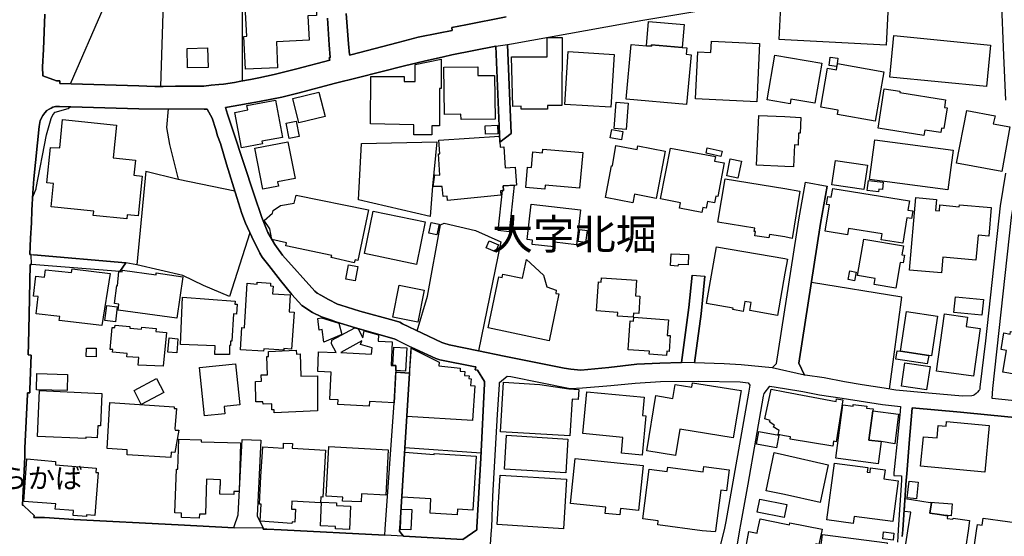
# Model space of a CAD drawing. Extents: x -10 to 410, y -24 to 273.
# Drawn here: x 180 to 282, y 74 to 128 of the extents above; entities that cross this region are included whole.
import ezdxf

# ---------------------------------------------------------------- set-up
doc = ezdxf.new("R2010")
doc.units = 0
doc.linetypes.add('AI9-LType1', pattern=[4.233333, 4.233333])
for name, color, linetype in [('01_CYUKI_PNT', 2, 'Continuous'), ('03_GYOUSEI_POLY', 4, 'Continuous'), ('05_DM_LINE', 7, 'Continuous'), ('06_HOUSE_POLY', 160, 'Continuous'), ('08_ROAD_LINE', 3, 'Continuous'), ('09_ROAD_POLY', 5, 'Continuous')]:
    doc.layers.add(name, color=color, linetype=linetype)
doc.styles.add('STD', font='txt')

msp = doc.modelspace()

# ---------------------------------------------------------------- linework, layer by layer
at = {"layer": '05_DM_LINE', "color": 253}
for p, q in [((185.002661, 121.659068), (188.512524, 129.741262)), ((192.842493, 112.569529), (196.196982, 111.729614)), ((219.821897, 83.749238), (227.76732, 83.21387))]:
    msp.add_line(p, q, dxfattribs=at)
for points in [[(194.417763, 121.377949), (194.952786, 138.909178), (202.882707, 139.229572), (202.88753, 121.956036)], [(181.052515, 109.893723), (181.40202, 110.733293), (181.422518, 110.78807), (182.487052, 116.338808), (182.972466, 118.0617), (183.147133, 118.44445), (183.392251, 118.706277), (184.757543, 119.081104), (184.972344, 119.284364)], [(195.182402, 119.053887), (194.982241, 117.108442), (195.302463, 115.339041), (196.196982, 111.729614), (202.107216, 110.514874)], [(215.30262, 115.44825), (223.167773, 115.608447), (222.727146, 110.983407), (222.457739, 107.82322), (215.012543, 109.561616), (215.30262, 115.44825)], [(192.842493, 112.569529), (191.897158, 102.788213), (190.741846, 103.01869), (181.122795, 103.858605)], [(221.112085, 95.921105), (222.177653, 99.53811), (223.5426, 106.983306), (223.922594, 107.159351), (227.17752, 106.374213), (229.821975, 105.205981), (227.517206, 93.823386)], [(203.682313, 106.147526), (201.571848, 99.483333), (198.837648, 100.647431), (196.702894, 101.694396), (191.897158, 102.788213)], [(270.317006, 89.854636), (271.632688, 99.428901), (262.196916, 100.964035)], [(220.477154, 94.229563), (220.322125, 91.807661), (219.821897, 83.749238), (219.297553, 75.327357)]]:
    msp.add_lwpolyline(points, dxfattribs=at)
at = {"layer": '06_HOUSE_POLY', "color": 255}
for points in [[(203.21378, 123.194548), (203.058407, 126.616216), (203.36881, 126.62414), (203.138333, 131.018532), (209.614079, 131.331174), (209.694005, 129.694409), (210.573882, 129.741262), (210.623836, 128.784215), (209.733279, 128.741324), (209.869016, 126.225715), (206.453893, 126.045881), (206.574127, 123.346821), (203.21378, 123.194548)], [(269.978353, 125.706022), (259.4088, 126.264644), (258.817966, 126.295995), (259.06808, 131.186652), (259.4088, 131.170977), (261.618829, 131.08106), (261.583689, 130.362413), (267.643267, 130.053733), (267.673584, 130.702272), (270.218476, 130.569463), (269.978353, 125.706022)], [(244.993831, 125.635742), (245.213628, 128.170988), (248.948801, 127.838881), (248.733138, 125.444367), (245.543669, 125.729621), (245.529199, 125.588889), (244.993831, 125.635742)], [(231.938298, 119.010824), (231.938298, 119.327083), (231.083914, 119.31537), (230.953689, 124.479568), (234.64821, 124.495243), (234.643387, 126.491332), (236.208838, 126.48737), (236.188167, 119.397363), (234.68335, 119.405287), (234.688173, 119.014613), (231.938298, 119.010824)], [(280.428361, 121.385872), (270.358002, 122.373926), (270.783816, 126.690458), (280.853141, 125.709984), (280.428361, 121.385872)], [(197.183313, 123.31926), (197.133531, 125.354622), (199.279137, 125.405265), (199.328918, 123.370247), (197.183313, 123.31926)], [(244.993831, 125.635742), (245.529199, 125.588889), (245.543669, 125.729621), (248.733138, 125.444367), (249.208561, 125.405265), (249.148272, 124.745185), (249.648155, 124.702121), (249.193058, 119.526554), (242.903003, 120.081215), (243.40392, 125.776474), (244.993831, 125.635742)], [(256.493905, 119.792171), (250.118755, 120.088794), (250.343376, 124.991337), (251.71349, 124.924847), (251.768267, 126.100658), (256.773302, 125.866219), (256.493905, 119.792171)], [(222.633439, 116.346731), (220.777911, 116.346731), (220.777911, 117.381982), (216.263458, 117.487402), (216.288951, 122.421124), (219.744038, 122.421124), (219.744038, 121.897469), (220.913992, 121.901259), (220.923638, 123.667215), (223.613913, 124.241168), (223.613913, 121.190535), (223.43339, 121.190535), (223.43339, 117.280352), (222.633439, 117.280352), (222.633439, 116.346731)], [(241.303445, 119.2413), (236.508561, 119.530344), (236.843424, 125.022515), (241.638308, 124.72951), (241.303445, 119.2413)], [(259.983097, 119.596834), (257.593579, 120.006801), (258.378716, 124.655268), (263.26834, 123.831201), (262.563129, 119.651267), (260.063368, 120.069501), (259.983097, 119.596834)], [(264.838615, 123.460164), (264.058301, 123.565584), (264.158898, 124.456141), (264.943001, 124.350722), (264.838615, 123.460164)], [(225.688205, 117.95628), (225.678559, 118.51094), (223.968414, 118.487514), (223.893311, 123.405387), (227.4235, 123.440527), (227.428323, 122.526544), (229.168785, 122.545836), (229.228385, 117.998999), (225.688205, 117.95628)], [(268.838715, 117.772656), (264.908895, 118.464087), (264.993989, 118.92883), (263.163954, 119.24509), (263.863997, 123.299967), (264.803475, 123.135636), (264.913718, 123.776424), (269.74891, 122.921007), (268.838715, 117.772656)], [(273.913685, 116.284375), (269.133615, 117.046086), (269.788873, 121.147472), (271.418747, 120.916995), (271.393254, 120.776435), (276.178491, 119.991298), (276.053434, 119.214084), (276.343511, 119.171021), (275.998657, 117.010946), (275.753711, 117.049875), (275.683431, 116.588921), (274.003602, 116.850749), (273.913685, 116.284375)], [(208.783811, 117.584899), (208.143368, 120.131858), (210.873606, 120.815365), (211.51336, 118.27254), (208.783811, 117.584899)], [(202.823796, 114.979717), (202.103082, 118.694219), (203.453904, 118.956047), (203.363987, 119.417), (206.353296, 119.979584), (207.088479, 116.081114), (204.943218, 115.674938), (204.993861, 115.401397), (202.823796, 114.979717)], [(242.883366, 116.901392), (241.633485, 116.999232), (241.858105, 119.749108), (243.107986, 119.647477), (242.883366, 116.901392)], [(260.333808, 113.026348), (259.4088, 113.065622), (256.473234, 113.194469), (256.713702, 118.37417), (259.4088, 118.245323), (261.083805, 118.155406), (261.008702, 116.526565), (260.848505, 116.530355), (260.798551, 115.284264), (260.428548, 115.299767), (260.333808, 113.026348)], [(282.023096, 112.526465), (277.313306, 113.397385), (278.378529, 118.885767), (281.328909, 118.334896), (281.128749, 117.499116), (282.883681, 117.174932), (282.023096, 112.526465)], [(190.858118, 107.588954), (187.36393, 107.952067), (187.408888, 108.405442), (182.968505, 108.854682), (183.213623, 111.27245), (182.543724, 111.335151), (182.918723, 115.03415), (183.873703, 115.010723), (184.173599, 117.95628), (189.798579, 117.370269), (189.443045, 113.936542), (191.763489, 113.694352), (191.598296, 112.147504), (192.458709, 112.053798), (192.033929, 107.901424), (190.903076, 108.014768), (190.858118, 107.588954)], [(207.778187, 115.963981), (207.468473, 117.577319), (208.493734, 117.772656), (208.803448, 116.166897), (207.778187, 115.963981)], [(228.233097, 116.417011), (228.193134, 117.295855), (229.494002, 117.350632), (229.533965, 116.471788), (228.233097, 116.417011)], [(230.063132, 111.022681), (230.093449, 110.54209), (230.008355, 110.534166), (229.798549, 110.522453), (229.824042, 110.061499), (224.263314, 109.498915), (224.228174, 109.940576), (223.813384, 109.909226), (223.72829, 110.95998), (222.768142, 110.979617), (222.953833, 112.174721), (223.483, 112.159218), (223.35312, 114.37407), (223.463707, 114.385783), (223.37379, 115.803784), (229.678315, 116.202037), (229.748595, 115.0655), (230.153049, 115.088927), (230.293609, 112.905425), (231.333683, 112.971571), (231.449094, 111.104674), (230.063132, 111.022681)], [(242.40312, 115.835135), (241.237988, 116.026337), (241.383371, 116.905181), (242.548503, 116.713978), (242.40312, 115.835135)], [(205.027968, 110.67886), (204.193221, 114.955946), (207.65313, 115.631874), (208.403128, 111.803684), (206.57895, 111.44436), (206.663699, 110.999254), (205.027968, 110.67886)], [(243.573074, 109.276362), (240.743962, 109.819309), (241.378548, 113.124189), (241.473288, 113.104552), (241.813319, 115.2412), (244.043674, 114.815386), (244.118777, 115.194347), (246.953746, 114.6514), (246.003589, 109.721813), (243.743951, 110.15934), (243.573074, 109.276362)], [(250.768156, 108.260748), (248.453741, 108.721701), (248.563295, 109.276362), (246.468332, 109.690462), (247.513574, 114.955946), (252.183401, 114.077102), (252.093484, 113.604435), (253.088772, 113.420812), (252.433171, 109.909226), (252.238178, 109.944366), (252.108298, 109.249146), (251.363124, 109.389705), (251.233244, 108.690351), (250.868753, 108.764765), (250.768156, 108.260748)], [(252.768378, 114.085026), (251.213607, 114.428847), (251.338664, 114.99522), (252.893435, 114.655189), (252.768378, 114.085026)], [(276.423437, 110.624083), (268.248915, 111.702053), (268.793585, 115.815498), (276.963628, 114.745106), (276.423437, 110.624083)], [(234.408775, 110.674726), (232.428535, 110.85077), (232.619048, 112.979495), (233.043829, 112.944355), (233.183355, 114.57733), (234.183466, 114.487413), (234.213439, 114.870163), (238.368913, 114.499127), (238.038873, 110.795993), (234.449083, 111.116387), (234.408775, 110.674726)], [(254.518142, 111.835034), (253.368859, 112.077224), (253.738173, 113.85076), (254.893313, 113.612359), (254.518142, 111.835034)], [(267.668761, 110.655433), (264.318061, 111.155317), (264.698055, 113.690563), (268.04841, 113.194469), (267.668761, 110.655433)], [(230.063132, 111.022681), (231.228263, 111.088826), (230.708743, 106.249156), (229.563249, 106.370079), (230.008355, 110.534166), (230.093449, 110.54209), (230.063132, 111.022681)], [(260.188081, 105.553936), (259.408111, 105.709999), (257.833702, 105.963902), (257.773069, 105.600789), (256.308214, 105.838845), (256.373671, 106.264659), (256.233111, 106.284296), (256.288921, 106.631906), (252.458664, 107.248923), (253.193159, 111.776468), (259.4088, 110.760853), (260.973562, 110.487313), (260.188081, 105.553936)], [(269.178402, 110.40153), (268.008447, 110.553803), (268.14315, 111.600768), (269.683453, 111.40922), (269.588713, 110.639586), (269.213542, 110.686439), (269.178402, 110.40153)], [(214.538843, 102.99113), (212.163794, 103.561637), (212.23304, 103.776267), (207.433333, 104.791881), (207.483287, 105.096772), (205.978125, 105.452306), (205.753505, 106.561627), (205.188165, 107.40912), (206.053573, 108.174965), (206.098359, 108.479511), (206.86317, 108.971815), (208.293574, 109.225719), (208.503725, 110.045996), (216.028158, 108.522575), (214.933306, 103.256746), (214.638406, 103.327026), (214.538843, 102.99113)], [(271.708824, 105.065422), (269.468479, 105.417166), (269.568042, 106.030393), (266.053356, 106.585053), (265.947936, 105.940476), (263.643167, 106.299799), (264.078971, 109.050019), (263.768224, 109.096872), (263.902927, 109.928863), (264.268452, 109.866162), (264.418658, 110.745006), (272.403011, 109.475488), (272.248671, 108.510862), (272.768191, 108.428868), (272.638311, 107.620304), (272.123614, 107.702298), (271.708824, 105.065422)], [(275.73304, 101.971726), (272.428505, 102.25698), (273.083762, 109.803806), (275.21352, 109.620182), (275.112923, 108.475722), (275.528057, 108.440582), (275.5787, 109.042095), (277.598215, 108.862261), (277.613029, 109.061732), (280.923421, 108.776478), (280.663661, 105.795782), (279.568121, 105.889833), (279.338677, 103.280173), (275.8736, 103.588854), (275.73304, 101.971726)], [(235.353421, 104.670958), (233.088615, 104.928651), (233.138569, 105.374102), (232.593555, 105.436458), (233.008689, 109.120299), (238.148082, 108.526364), (237.723302, 104.874219), (235.408887, 105.147415), (235.353421, 104.670958)], [(221.048695, 102.85057), (215.613024, 103.979527), (216.528041, 108.389594), (221.963713, 107.264771), (221.048695, 102.85057)], [(223.168807, 105.924973), (222.333716, 106.100673), (222.563159, 107.206204), (223.393427, 107.030504), (223.168807, 105.924973)], [(238.64831, 105.112275), (237.873853, 105.225618), (238.058165, 106.479633), (238.833656, 106.36629), (238.64831, 105.112275)], [(229.283851, 104.171075), (228.303377, 104.577252), (228.603445, 105.295898), (229.583575, 104.889722), (229.283851, 104.171075)], [(258.658114, 97.530309), (255.782837, 98.022613), (255.933388, 98.87424), (255.268484, 98.98724), (255.093473, 97.944409), (254.018259, 98.131822), (254.043753, 98.272382), (251.268384, 98.760897), (252.303635, 104.674748), (259.408111, 103.463797), (259.69302, 103.40523), (259.408111, 101.916949), (258.658114, 97.530309)], [(270.99879, 100.374235), (268.748798, 100.756985), (268.853185, 101.370212), (267.013504, 101.678893), (267.658081, 105.479522), (271.778071, 104.776378), (271.618907, 103.846891), (271.888314, 103.799693), (271.753611, 102.999053), (271.453887, 103.05383), (270.99879, 100.374235)], [(248.288721, 102.67487), (247.503583, 102.721723), (247.579031, 103.944387), (249.383572, 103.88961), (249.353255, 102.81164), (248.293544, 102.84678), (248.288721, 102.67487)], [(214.659077, 101.135946), (213.673435, 101.319225), (213.958689, 102.803716), (214.933306, 102.624227), (214.659077, 101.135946)], [(234.88351, 94.866216), (228.503537, 96.221861), (229.608035, 101.561415), (229.973215, 101.475632), (230.058309, 101.815318), (232.088504, 101.417065), (232.493991, 103.339084), (234.268216, 101.714033), (234.628573, 100.491368), (235.613181, 100.170974), (235.563227, 99.81923), (235.883621, 99.776511), (234.88351, 94.866216)], [(188.248802, 96.479555), (183.828917, 96.979438), (183.888345, 97.428678), (181.40891, 97.690506), (181.628707, 99.487467), (181.13847, 99.546034), (181.37377, 101.616192), (182.288787, 101.506982), (182.38835, 102.284196), (185.113076, 102.010655), (185.163892, 102.385826), (189.133503, 101.901446), (188.248802, 96.479555)], [(196.058317, 97.245055), (189.95378, 98.088759), (190.043697, 98.709909), (189.578781, 98.7764), (189.833719, 100.635718), (189.888496, 100.620215), (190.043697, 102.096783), (190.388379, 102.061643), (190.408877, 102.241132), (193.903065, 101.745039), (193.933382, 101.963802), (196.708751, 101.549702), (196.058317, 97.245055)], [(266.688287, 101.135946), (266.023039, 101.272371), (266.203906, 102.178776), (266.86881, 102.049929), (266.688287, 101.135946)], [(205.108238, 93.799959), (202.693226, 93.944309), (202.833786, 96.264581), (203.13351, 96.245288), (203.418764, 100.874118), (204.433344, 100.799704), (204.447814, 100.979538), (205.848245, 100.874118), (205.828952, 100.612291), (206.108005, 100.588864), (206.053573, 99.776511), (207.898077, 99.655244), (207.778187, 97.885843), (208.288751, 97.850703), (208.03278, 94.022512), (207.223527, 94.077289), (207.213536, 93.909169), (205.123741, 94.053863), (205.108238, 93.799959)], [(221.178575, 96.835088), (218.583729, 97.346685), (219.24381, 100.686705), (221.838656, 100.170974), (221.178575, 96.835088)], [(243.633708, 97.354609), (241.983162, 97.463818), (242.008656, 97.838989), (239.798627, 97.991262), (239.998787, 101.010889), (240.298511, 100.991252), (240.328828, 101.452205), (243.98304, 101.206226), (243.878654, 99.57704), (244.328928, 99.546034), (244.208694, 97.729435), (243.657823, 97.772499), (243.633708, 97.354609)], [(189.673522, 96.874018), (188.578843, 97.006999), (188.768323, 98.545923), (189.863002, 98.409153), (189.673522, 96.874018)], [(201.548421, 93.452349), (200.032924, 93.452349), (200.072887, 94.350486), (196.463633, 94.49518), (196.673611, 99.43648), (202.143389, 99.02238), (202.118929, 98.709909), (202.358019, 98.694406), (202.288772, 97.670869), (201.983192, 97.690506), (201.793712, 94.831076), (201.673478, 94.839), (201.653152, 94.401473), (201.558412, 94.405263), (201.548421, 93.452349)], [(279.963618, 97.569238), (277.048722, 97.846568), (277.203752, 99.456117), (280.117958, 99.174997), (279.963618, 97.569238)], [(274.413913, 93.354508), (271.487994, 93.792036), (272.103288, 97.924772), (275.323074, 97.444526), (274.708813, 93.311445), (274.413913, 93.354508)], [(279.088563, 91.178931), (275.228334, 91.721878), (276.063081, 97.694295), (278.473269, 97.346685), (278.32892, 96.370001), (279.777927, 96.175008), (279.088563, 91.178931)], [(194.657886, 92.245188), (192.053394, 92.354397), (192.11885, 93.151592), (190.873793, 93.221872), (190.913756, 93.569482), (189.368975, 93.694539), (189.38844, 93.956022), (189.113005, 93.97187), (189.322983, 96.276294), (189.61306, 96.257001), (189.643377, 96.522618), (191.178512, 96.362421), (191.158875, 96.202224), (192.388429, 96.077167), (192.413751, 96.284218), (193.923564, 96.167084), (193.898242, 95.866328), (194.993955, 95.74506), (194.657886, 92.245188)], [(211.403117, 94.729446), (211.213637, 96.045817), (210.88842, 95.98725), (210.753716, 97.194412), (211.15886, 97.260902), (212.938251, 96.710031), (213.248655, 95.542144), (211.403117, 94.729446)], [(247.083626, 93.339006), (245.303545, 93.471642), (245.328695, 93.784112), (243.088694, 93.952233), (243.313314, 96.963935), (243.653, 96.940508), (243.683317, 97.331182), (247.2986, 97.065565), (247.178366, 95.444303), (247.492904, 95.425011), (247.373703, 93.772399), (247.118077, 93.792036), (247.083626, 93.339006)], [(218.588553, 92.307544), (218.90309, 92.292041), (218.87863, 91.772521), (218.718433, 88.428711), (216.153215, 88.549978), (216.128754, 88.077311), (212.857981, 88.229584), (212.883474, 88.729468), (212.013243, 88.772531), (212.148291, 91.60061), (210.748893, 91.667101), (210.843633, 93.741393), (212.678491, 93.671113), (212.178608, 94.56167), (212.223394, 94.936496), (214.633583, 96.229441), (214.98326, 96.131944), (215.45386, 95.1904), (215.6082, 95.909391), (217.078912, 95.507004), (217.048595, 94.850713), (218.518273, 94.780433), (218.403206, 92.315468), (218.588553, 92.307544)], [(287.138373, 89.631738), (283.362893, 90.237386), (283.548584, 91.381847), (282.148153, 91.60061), (282.513333, 93.874029), (281.983133, 93.963946), (282.258396, 95.702341), (282.913653, 95.588997), (282.952927, 95.846691), (287.013317, 95.276527), (286.998847, 95.206247), (289.652949, 94.760796), (288.853342, 89.963845), (287.233114, 90.241176), (287.138373, 89.631738)], [(196.068136, 93.623915), (195.148123, 93.706253), (195.27318, 95.174897), (196.19302, 95.096693), (196.068136, 93.623915)], [(216.373701, 93.479565), (216.433301, 94.159283), (215.213737, 94.498969), (215.36291, 94.885853), (213.148058, 93.671113), (216.373701, 93.479565)], [(187.659002, 93.225662), (186.633569, 93.249089), (186.653034, 94.120009), (187.678467, 94.096582), (187.659002, 93.225662)], [(206.223416, 87.366243), (206.208602, 87.686637), (205.988116, 87.674924), (205.973302, 88.299864), (205.053461, 88.276438), (205.048638, 88.522418), (204.318278, 88.506915), (204.273147, 90.651487), (204.888441, 90.666989), (204.873627, 91.319491), (205.508558, 91.334993), (205.463772, 93.241165), (205.628792, 93.245299), (205.612945, 93.776533), (208.518194, 93.889532), (208.533008, 93.491279), (208.918859, 93.506782), (209.003608, 91.18651), (210.733046, 91.245076), (210.743037, 87.581217), (206.223416, 87.366243)], [(218.588553, 92.307544), (218.683293, 94.229563), (220.02309, 94.159283), (219.898033, 91.713954), (218.87863, 91.772521), (218.90309, 92.292041), (218.588553, 92.307544)], [(226.867806, 86.577317), (220.043761, 86.995207), (220.478187, 94.124143), (223.413753, 92.639651), (223.38826, 92.260691), (225.603111, 92.026424), (225.608279, 91.725667), (226.078879, 91.667101), (226.058209, 91.264714), (226.518473, 91.237497), (226.49298, 90.94053), (226.72828, 90.924683), (226.678326, 90.206036), (227.133423, 90.17503), (226.867806, 86.577317)], [(274.413913, 93.354508), (274.268186, 92.491168), (270.97812, 92.979682), (271.11799, 93.830965), (271.487994, 93.792036), (274.413913, 93.354508)], [(198.948063, 87.04206), (198.433366, 92.081201), (202.198166, 92.463951), (202.638449, 88.214081), (201.003752, 88.045961), (201.088501, 87.260824), (198.948063, 87.04206)], [(274.202729, 89.772643), (271.577911, 90.147469), (271.923454, 92.577295), (274.55344, 92.194545), (274.202729, 89.772643)], [(184.633519, 89.694439), (181.438193, 89.780222), (181.483152, 91.456261), (184.678478, 91.370133), (184.633519, 89.694439)], [(192.368964, 88.256801), (191.61311, 89.714076), (193.968522, 90.93674), (194.723343, 89.475675), (192.368964, 88.256801)], [(237.038761, 84.959844), (229.803372, 85.401506), (230.113086, 90.56157), (233.898212, 90.331093), (236.923695, 89.870139), (237.968593, 89.803649), (237.907959, 88.764608), (237.268205, 88.803882), (237.038761, 84.959844)], [(248.038951, 82.924826), (245.043785, 83.42092), (245.992909, 89.174919), (247.753697, 88.874162), (247.992787, 90.339016), (249.733249, 90.053762), (249.813175, 90.514716), (254.858173, 89.686515), (254.048576, 84.749004), (248.488192, 85.667122), (248.038951, 82.924826)], [(186.578792, 84.686648), (181.553432, 84.889564), (181.753592, 89.702363), (188.268267, 89.397472), (188.10807, 86.010943), (187.833668, 86.026446), (187.768384, 84.776565), (186.583788, 84.835132), (186.578792, 84.686648)], [(244.543557, 82.956177), (242.398296, 83.167017), (242.558493, 84.795858), (238.367879, 85.202035), (238.793693, 89.569382), (244.778168, 88.987505), (244.593511, 87.085124), (244.943188, 87.049984), (244.543557, 82.956177)], [(264.418658, 83.885664), (259.96346, 84.631871), (260.013414, 84.862348), (259.402943, 84.979481), (258.742863, 85.100749), (258.823134, 85.534142), (258.203016, 85.905178), (258.333586, 86.065375), (257.833702, 86.420909), (257.898126, 86.577317), (257.353111, 86.749227), (257.988043, 89.834999), (259.408111, 89.577306), (264.768335, 88.569271), (264.803475, 88.819385), (265.473546, 88.713965), (264.768335, 84.362465), (264.503752, 84.405184), (264.418658, 83.885664)], [(195.453875, 82.706063), (190.883611, 82.995106), (190.898253, 83.52634), (188.808286, 83.659321), (189.098363, 88.440424), (195.80338, 87.999108), (195.793734, 87.835121), (196.028, 87.827197), (195.878655, 85.713976), (195.907939, 85.561702), (196.293617, 85.577205), (195.867976, 83.24522), (195.492977, 83.276571), (195.453875, 82.706063)], [(268.603415, 87.588797), (268.183458, 84.514738), (269.463656, 84.374178), (269.162899, 82.045983), (264.742841, 82.631993), (265.473546, 88.202368), (266.532913, 88.061464), (266.553583, 88.249221), (267.952981, 88.061464), (267.928521, 87.870261), (268.633388, 87.792057), (268.603415, 87.588797)], [(268.603415, 87.588797), (271.263373, 87.24911), (270.898193, 84.155414), (269.463656, 84.374178), (268.183458, 84.514738), (268.603415, 87.588797)], [(280.253695, 81.174718), (273.568142, 81.803792), (273.858219, 84.885775), (275.283111, 84.749004), (275.403, 86.053662), (276.223277, 85.975803), (276.268408, 86.45226), (280.713615, 86.03437), (280.253695, 81.174718)], [(258.543736, 83.721677), (256.488048, 84.112351), (256.732994, 85.428722), (258.79385, 85.042182), (258.543736, 83.721677)], [(198.413729, 76.397404), (196.543731, 76.460105), (196.558373, 76.916924), (195.867976, 76.936561), (196.023177, 81.510959), (196.168732, 81.499246), (196.278114, 84.620158), (198.603209, 84.561591), (198.598386, 84.362465), (202.708729, 84.249121), (202.568169, 79.155203), (202.008686, 79.17105), (202.003518, 78.86237), (200.567947, 78.901299), (200.593441, 79.795991), (200.613078, 79.795991), (200.633404, 80.389581), (199.168722, 80.440568), (199.04866, 76.799791), (198.428543, 76.819428), (198.413729, 76.397404)], [(208.073088, 75.850667), (204.748915, 76.065641), (204.862948, 77.850545), (204.678635, 77.862259), (204.822984, 80.745114), (205.038992, 83.815384), (207.173573, 83.694461), (207.20389, 84.221905), (208.12373, 84.170917), (208.098237, 83.686537), (211.553323, 83.495334), (211.282883, 78.588829), (211.08858, 78.600543), (211.058263, 77.987316), (208.063097, 78.151302), (208.023134, 77.338949), (208.428277, 77.319312), (208.363165, 75.979514), (208.077911, 75.995017), (208.073088, 75.850667)], [(236.598478, 81.116151), (230.218506, 81.499246), (230.43348, 85.026335), (236.813108, 84.639795), (236.598478, 81.116151)], [(215.263346, 78.077233), (213.338572, 78.174729), (213.358209, 78.569537), (211.628771, 78.667033), (211.903, 83.846734), (218.083846, 83.514627), (217.833732, 78.780377), (215.308477, 78.917147), (215.263346, 78.077233)], [(225.298565, 76.745014), (222.452916, 76.916924), (222.543522, 78.401416), (219.53871, 78.577116), (219.813284, 83.28415), (222.883553, 83.026457), (222.888376, 83.123953), (227.253657, 82.870049), (226.918793, 77.225605), (225.333705, 77.319312), (225.298565, 76.745014)], [(263.11779, 78.014532), (259.402943, 78.850656), (257.478168, 79.256833), (258.31326, 83.221794), (259.402943, 82.991317), (263.952881, 81.952276), (263.11779, 78.014532)], [(186.663886, 76.565525), (185.268278, 76.667155), (185.308413, 77.190465), (183.403103, 77.327235), (183.448062, 77.881896), (180.123717, 78.120296), (180.4479, 82.577216), (183.443066, 82.315389), (183.413783, 81.963989), (187.678467, 81.596742), (187.638504, 81.159215), (187.88345, 81.139578), (187.543764, 76.659231), (186.673532, 76.725722), (186.663886, 76.565525)], [(242.223286, 76.725722), (240.718468, 76.874205), (240.782891, 77.534285), (237.098362, 77.905322), (237.568273, 82.616146), (244.673437, 81.897499), (244.193191, 77.190465), (242.293566, 77.382012), (242.223286, 76.725722)], [(266.558407, 75.850667), (263.808187, 76.209991), (264.588501, 82.116262), (268.063224, 81.655309), (267.998801, 81.186431), (268.318161, 81.151291), (268.362948, 81.639806), (269.888436, 81.440335), (269.74891, 80.491211), (271.23788, 80.295874), (270.69321, 76.034291), (266.648324, 76.565525), (266.558407, 75.850667)], [(252.157907, 74.952186), (250.80364, 75.085167), (246.183423, 75.69047), (246.243023, 76.120074), (244.633474, 76.319545), (245.278052, 81.506825), (247.16872, 81.272559), (247.223497, 81.690449), (250.91285, 81.237419), (250.973484, 81.760729), (253.633442, 81.421042), (253.353356, 79.237196), (252.748741, 79.3154), (252.193047, 75.085167), (252.157907, 74.952186)], [(236.353187, 75.296007), (229.443015, 75.713897), (229.753762, 80.873961), (236.662901, 80.456071), (236.353187, 75.296007)], [(273.133371, 78.405206), (272.162888, 78.51476), (272.363048, 80.245231), (273.333876, 80.135677), (273.133371, 78.405206)], [(214.063075, 75.225727), (212.59822, 75.292217), (212.608211, 75.510636), (211.032769, 75.581261), (211.143357, 78.045882), (212.708808, 77.975602), (212.698128, 77.713775), (214.173663, 77.651419), (214.063075, 75.225727)], [(259.353334, 76.444257), (256.543859, 77.010631), (256.818088, 78.370066), (259.628597, 77.803692), (259.353334, 76.444257)], [(274.5779, 78.010742), (274.702957, 77.991105), (274.53897, 76.916924), (275.555273, 76.760862), (276.378651, 76.635805), (276.333865, 76.362264), (276.928488, 76.272347), (276.948126, 76.401538), (278.68342, 76.135921), (278.523223, 75.081033), (277.79872, 70.276503), (275.14324, 70.674756), (275.283111, 71.58116), (271.798741, 72.112394), (272.247637, 75.081033), (272.537714, 77.010631), (271.893137, 77.081255), (271.958594, 78.452059), (274.5779, 78.010742)], [(274.5779, 78.010742), (274.583757, 78.069309), (276.867855, 77.870182), (276.758645, 76.624091), (275.997624, 76.694371), (275.555273, 76.760862), (274.53897, 76.916924), (274.702957, 77.991105), (274.5779, 78.010742)], [(220.453038, 75.178874), (219.367833, 75.225727), (219.463607, 77.331025), (220.543644, 77.280382), (220.453038, 75.178874)], [(257.018248, 69.452091), (254.152962, 69.995039), (254.65319, 72.604698), (255.208884, 72.498934), (255.683274, 74.99525), (256.532834, 74.827129), (256.588645, 75.085167), (256.862874, 76.327124), (259.402943, 75.792101), (259.912817, 75.678757), (259.958637, 75.897521), (263.298657, 75.256733), (263.263517, 75.081033), (262.983086, 73.635815), (262.657869, 73.702306), (261.858263, 69.577148), (259.402943, 70.049816), (258.827957, 70.166949), (259.037763, 71.225627), (257.737929, 71.475741), (257.598402, 70.74917), (257.278008, 70.815316), (257.018248, 69.452091)], [(270.702856, 74.112272), (269.633499, 74.237329), (269.718593, 74.96011), (270.78795, 74.835053), (270.702856, 74.112272)], [(269.207685, 69.065552), (262.73814, 69.885829), (263.343443, 74.674856), (270.088596, 73.819439), (269.574932, 69.792122), (269.572865, 69.792122), (269.478125, 69.034201), (269.207685, 69.065552), (269.207685, 69.065552)]]:
    msp.add_lwpolyline(points, close=True, dxfattribs=at)
msp.add_lwpolyline([(284.023318, 69.624002), (279.082707, 70.335069), (279.228434, 71.350684), (278.868077, 71.405461), (279.393454, 75.081033), (279.488194, 75.741113), (279.983255, 75.670833), (280.088675, 76.405328), (285.178459, 75.69047)], dxfattribs=at)
at = {"layer": '08_ROAD_LINE', "color": 253}
for p, q in [((229.307278, 125.588889), (229.727235, 115.58881)), ((230.91786, 116.503139), (230.512373, 125.776474)), ((229.727235, 115.58881), (230.91786, 116.503139)), ((261.587478, 111.401297), (263.847461, 110.99133)), ((180.897141, 103.877897), (181.122795, 103.858605)), ((181.122795, 103.858605), (190.741846, 103.01869)), ((190.142399, 102.108496), (180.917811, 102.827143)), ((190.142399, 102.108496), (190.741846, 103.01869)), ((249.781825, 101.737459), (251.07787, 101.608613)), ((219.047439, 94.932707), (220.477154, 94.229563)), ((258.112066, 92.073277), (258.552349, 92.499091)), ((220.307311, 91.503114), (218.887587, 91.624037)), ((219.297553, 75.327357), (220.307311, 91.503114)), ((202.877539, 84.608445), (204.827808, 84.526451))]:
    msp.add_line(p, q, dxfattribs=at)
for points in [[(230.512373, 125.776474), (230.941976, 125.827289), (244.637609, 128.307758), (250.24209, 129.25292), (250.952813, 129.417079), (252.651934, 129.928676), (253.267228, 130.081121), (253.187302, 130.389629), (254.827856, 130.784265), (259.382617, 131.881873), (260.672461, 132.159203), (275.222477, 135.276497)], [(281.957639, 130.706061), (282.207753, 124.631841), (282.402056, 119.952368)], [(182.307391, 128.944412), (182.187329, 125.229565), (182.062272, 123.452241), (182.122734, 122.498983), (183.527127, 121.991176), (183.887484, 121.967749), (183.882488, 121.694553), (192.11196, 121.448229), (193.777147, 121.377949), (194.657024, 121.377949), (195.92258, 121.413089), (198.897248, 121.421012), (199.637427, 121.518509), (200.447024, 121.596712), (200.952764, 121.643566), (202.077932, 121.819265), (202.736979, 121.932609), (203.762584, 122.104519), (204.627648, 122.288143), (206.217559, 122.643677), (208.571937, 123.241401), (212.012554, 124.124034), (211.947097, 124.366225), (212.047694, 124.401364), (211.952954, 125.717908), (211.76244, 128.499133)], [(213.712709, 129.002979), (213.952832, 125.842792), (214.077889, 124.733472), (214.097526, 124.65923), (214.192266, 124.682657), (219.12771, 125.967849), (221.222328, 126.526472), (223.322114, 126.956075), (224.772154, 127.233405), (224.712554, 127.526411), (226.177409, 127.807703), (230.397306, 128.659158)], [(229.307278, 125.588889), (224.722545, 124.69437), (223.86196, 124.499033), (221.832799, 124.038251), (219.781934, 123.553871), (214.852346, 122.303646), (212.612001, 121.748985), (208.696994, 120.698231), (206.997873, 120.292055), (204.692071, 119.819387), (201.337581, 119.249224), (201.142244, 119.214084), (201.352395, 118.522654), (201.952875, 116.749118), (204.132587, 110.08906), (204.917725, 107.749151), (205.542665, 106.170953), (206.272336, 104.928651), (207.071943, 103.795904), (210.467429, 100.053841), (210.682403, 99.862294), (211.092369, 99.631817), (211.872683, 99.170863), (212.822152, 98.682693), (213.157015, 98.592776), (215.156893, 97.979549), (218.72739, 96.991151), (219.29273, 96.811662), (219.582807, 96.647675), (223.67248, 94.70223), (223.902268, 94.643663), (224.452794, 94.444537), (227.50756, 93.823386), (230.182332, 93.292152), (231.232053, 93.061675), (236.442071, 92.014711), (237.137291, 91.932718), (238.182189, 91.81145), (241.087782, 92.112207), (243.991998, 92.452238), (246.397363, 92.557658), (248.662858, 92.608301)], [(219.047439, 94.932707), (218.877596, 95.0147), (218.732213, 95.08119), (214.682503, 96.221861), (212.651964, 96.854381), (212.281961, 96.979438), (211.147146, 97.389749), (210.212492, 97.838989), (209.112128, 98.577273), (208.052417, 99.717944), (206.887286, 101.163162), (205.642228, 102.717933), (204.962511, 103.588854), (204.722388, 104.014667), (203.882473, 105.706209), (203.227216, 107.13179), (202.832753, 108.159117), (202.327702, 109.81173), (201.241808, 113.291965), (200.607221, 115.44825), (200.321967, 116.256814), (200.152124, 116.913105), (199.762484, 118.073413), (199.21747, 119.026326), (198.912923, 119.022537), (192.107137, 119.07318), (183.842525, 119.319504), (183.43721, 119.307791), (183.302507, 119.27644), (183.152128, 119.229587), (182.967471, 119.147594), (182.767311, 119.042174), (182.512374, 118.874053), (182.312214, 118.659079), (182.112054, 118.37796), (181.832829, 117.842936), (181.732232, 117.217996), (181.167753, 111.768544), (181.077836, 110.307823), (180.977239, 108.506727), (180.937276, 107.16693), (180.817215, 105.592866), (180.772256, 103.88961), (180.897141, 103.877897)], [(286.402157, 88.311578), (281.027119, 88.881741), (281.097399, 89.920782), (283.05249, 107.741227), (283.21751, 108.827121), (283.762524, 112.127867), (284.177658, 114.663113)], [(282.432373, 112.342841), (281.877713, 108.955968), (280.321908, 94.889643), (279.757601, 90.045839), (279.732107, 89.838789), (279.702824, 89.776432), (279.64219, 89.698229), (279.507487, 89.542166), (279.362104, 89.397472), (279.197084, 89.264836), (279.11199, 89.202135), (279.047567, 89.170785), (278.897361, 89.147358), (277.932389, 89.108428), (274.407023, 89.417109), (270.987077, 89.741292), (269.772336, 89.936629), (267.47239, 90.276316), (265.656825, 90.588786), (263.537747, 91.002886), (261.557506, 91.28814), (261.472412, 91.307777)], [(258.552349, 92.499091), (260.882612, 107.483534), (261.587478, 111.401297)], [(261.472412, 91.307777), (260.887435, 92.545945), (263.152241, 107.104574), (263.847461, 110.99133)], [(180.917811, 102.827143), (180.792754, 102.838856), (180.702837, 97.592665), (180.632558, 94.569249), (180.592594, 93.409285), (180.892318, 93.397572), (180.772256, 89.819496), (180.767261, 89.452249), (180.517319, 89.456038), (180.502677, 89.303765), (180.241884, 83.686537), (180.227242, 82.768764), (179.9773, 77.729622), (180.097362, 77.721699), (180.162819, 77.651419), (181.192041, 76.663021), (181.187218, 76.467684), (181.632496, 76.452181), (182.267255, 76.463894), (185.327878, 76.268557), (196.202839, 75.705973), (202.052439, 75.397637), (202.062429, 75.51856)], [(249.781825, 101.737459), (249.432492, 98.342662), (248.662858, 92.608301)], [(250.01747, 92.577295), (250.707867, 97.678792), (251.07787, 101.608613)], [(219.687193, 74.502946), (225.887332, 74.182552), (227.32187, 75.159237), (227.32187, 75.456204), (227.737004, 82.639572), (228.132501, 90.416876), (228.147314, 90.62806), (227.40214, 91.827298), (227.167874, 91.862438), (227.227129, 92.159405), (227.15685, 92.171118), (223.47232, 92.901478), (223.062354, 93.034115), (220.937419, 94.002875), (220.477154, 94.229563)], [(258.112066, 92.073277), (254.882633, 92.381958), (253.107031, 92.487378), (250.01747, 92.577295)], [(217.752772, 74.604576), (217.787912, 75.249154), (218.732213, 88.413208), (218.887587, 91.624037)], [(228.482178, 69.596785), (228.866995, 75.159237), (228.882498, 75.41693), (229.007555, 78.670822), (229.502615, 87.206047), (229.692095, 90.319379), (229.702775, 90.546067), (230.502726, 91.18272), (230.86205, 91.14758), (237.047719, 89.920782), (238.347553, 89.96798), (241.307235, 90.221883), (243.816987, 90.464073), (246.467643, 90.651487), (250.422613, 90.678703), (254.767223, 90.588786), (255.602314, 90.4875), (255.792828, 90.264602), (255.6471, 89.417109), (253.277219, 76.042215), (253.117022, 75.159237), (252.377705, 72.284304)], [(254.337619, 72.842754), (254.74793, 75.159237), (254.847493, 75.733534), (255.597491, 79.944474), (257.217375, 89.112218), (257.262505, 89.374045), (257.866775, 90.167106), (259.382617, 89.920782), (261.287755, 89.612446), (263.042687, 89.253122), (265.407056, 88.889665), (269.602148, 88.249221), (271.472491, 88.01461), (271.446997, 87.534364), (271.15692, 84.721788), (270.782094, 81.131999), (270.76728, 80.854669), (271.597548, 80.791968), (271.582734, 80.362364), (271.222377, 75.159237), (271.182414, 74.518449), (271.147274, 73.893509)], [(286.227146, 86.62417), (280.872778, 87.11234), (277.732229, 87.432734), (272.677585, 87.909191), (272.642445, 87.4286), (272.407145, 84.612234), (272.132571, 80.999018), (272.082617, 80.338938), (271.707791, 75.159237), (271.656803, 74.471596)], [(202.062429, 75.51856), (202.457926, 76.749148), (202.877539, 84.608445)], [(204.827808, 84.526451), (204.427488, 76.624091), (205.057251, 75.358363)], [(205.057251, 75.358363), (205.052428, 75.23744), (205.437245, 75.23744), (206.93724, 75.159237), (217.752772, 74.604576)], [(219.687193, 74.502946), (219.487033, 74.75306), (219.277227, 75.026256), (219.28205, 75.159237), (219.297553, 75.327357)]]:
    msp.add_lwpolyline(points, dxfattribs=at)
at = {"layer": '09_ROAD_POLY', "color": 7}
for points in [[(281.957639, 130.706061), (282.207753, 124.631841), (282.402056, 119.952368)], [(211.76244, 128.499133), (211.952954, 125.717908), (212.047694, 124.401364), (211.947097, 124.366225), (212.012554, 124.124034), (208.571937, 123.241401), (206.217559, 122.643677), (204.627648, 122.288143), (203.762584, 122.104519), (202.736979, 121.932609), (202.077932, 121.819265), (200.952764, 121.643566), (200.447024, 121.596712), (199.637427, 121.518509), (198.897248, 121.421012), (195.92258, 121.413089), (194.657024, 121.377949), (193.777147, 121.377949), (192.11196, 121.448229), (183.882488, 121.694553), (183.887484, 121.967749), (183.527127, 121.991176), (182.122734, 122.498983), (182.062272, 123.452241), (182.187329, 125.229565), (182.307391, 128.944412)], [(282.432373, 112.342841), (281.877713, 108.955968), (280.321908, 94.889643), (279.757601, 90.045839), (279.732107, 89.838789), (279.702824, 89.776432), (279.64219, 89.698229), (279.507487, 89.542166), (279.362104, 89.397472), (279.197084, 89.264836), (279.11199, 89.202135), (279.047567, 89.170785), (278.897361, 89.147358), (277.932389, 89.108428), (274.407023, 89.417109), (270.987077, 89.741292), (269.772336, 89.936629), (267.47239, 90.276316), (265.656825, 90.588786), (263.537747, 91.002886), (261.557506, 91.28814), (261.472412, 91.307777), (258.097252, 92.073277), (254.882633, 92.381958), (253.107031, 92.487378), (250.01747, 92.577295), (248.662858, 92.608301), (246.397363, 92.557658), (243.991998, 92.452238), (241.087782, 92.112207), (238.182189, 91.81145), (237.137291, 91.932718), (236.442071, 92.014711), (231.232053, 93.061675), (230.182332, 93.292152), (227.50756, 93.823386), (224.452794, 94.444537), (223.902268, 94.643663), (223.67248, 94.70223), (219.582807, 96.647675), (219.29273, 96.811662), (218.72739, 96.991151), (215.156893, 97.979549), (213.157015, 98.592776), (212.822152, 98.682693), (211.872683, 99.170863), (211.092369, 99.631817), (210.682403, 99.862294), (210.467429, 100.053841), (207.071943, 103.795904), (206.272336, 104.928651), (205.542665, 106.170953), (204.917725, 107.749151), (204.132587, 110.08906), (201.952875, 116.749118), (201.352395, 118.522654), (201.142244, 119.214084), (201.337581, 119.249224), (204.692071, 119.819387), (206.997873, 120.292055), (208.696994, 120.698231), (212.612001, 121.748985), (214.852346, 122.303646), (219.781934, 123.553871), (221.832799, 124.038251), (223.86196, 124.499033), (224.722545, 124.69437), (229.307278, 125.588889), (229.307278, 125.585099), (230.512373, 125.776474), (230.941976, 125.827289), (244.637609, 128.307758), (250.24209, 129.25292)], [(230.397306, 128.659158), (226.177409, 127.807703), (224.712554, 127.526411), (224.772154, 127.233405), (223.322114, 126.956075), (221.222328, 126.526472), (219.12771, 125.967849), (214.192266, 124.682657), (214.097526, 124.65923), (214.077889, 124.733472), (213.952832, 125.842792), (213.712709, 129.002979)], [(286.402157, 88.311578), (281.027119, 88.881741), (281.097399, 89.920782), (283.05249, 107.741227)], [(228.482178, 69.596785), (228.866995, 75.159237), (228.882498, 75.41693), (229.007555, 78.670822), (229.502615, 87.206047), (229.692095, 90.319379), (229.702775, 90.546067), (230.502726, 91.18272), (230.86205, 91.14758), (237.047719, 89.920782), (238.347553, 89.96798), (241.307235, 90.221883), (243.816987, 90.464073), (246.467643, 90.651487), (250.422613, 90.678703), (254.767223, 90.588786), (255.602314, 90.4875), (255.792828, 90.264602), (255.6471, 89.417109), (253.277219, 76.042215), (253.117022, 75.159237), (252.380461, 72.296018)], [(254.337619, 72.842754), (254.74793, 75.159237), (254.847493, 75.733534), (255.597491, 79.944474), (257.217375, 89.112218), (257.262505, 89.374045), (257.866775, 90.167106), (259.382617, 89.920782), (261.287755, 89.612446), (263.042687, 89.253122), (265.407056, 88.889665), (269.602148, 88.249221), (271.472491, 88.01461), (271.446997, 87.534364), (271.15692, 84.721788), (270.782094, 81.131999), (270.76728, 80.854669), (271.597548, 80.791968), (271.582734, 80.362364), (271.222377, 75.159237), (271.182414, 74.518449), (271.147274, 73.893509)], [(271.656803, 74.471596), (271.707791, 75.159237), (272.082617, 80.338938), (272.132571, 80.999018), (272.407145, 84.612234), (272.642445, 87.4286), (272.677585, 87.909191), (277.732229, 87.432734), (280.872778, 87.11234), (286.227146, 86.62417)]]:
    msp.add_lwpolyline(points, dxfattribs=at)
for points in [[(230.512373, 125.776474), (230.91786, 116.503139), (229.727235, 115.58881), (229.307278, 125.585099), (230.512373, 125.776474)], [(180.227242, 82.768764), (180.241884, 83.686537), (180.502677, 89.303765), (180.517319, 89.456038), (180.767261, 89.452249), (180.772256, 89.819496), (180.892318, 93.397572), (180.592594, 93.409285), (180.632558, 94.569249), (180.702837, 97.592665), (180.792754, 102.838856), (180.917811, 102.827143), (180.918673, 102.827143), (180.898174, 103.877897), (180.897141, 103.877897), (180.772256, 103.88961), (180.817215, 105.592866), (180.937276, 107.16693), (180.977239, 108.506727), (181.077836, 110.307823), (181.167753, 111.768544), (181.732232, 117.217996), (181.832829, 117.842936), (182.112054, 118.37796), (182.312214, 118.659079), (182.512374, 118.874053), (182.767311, 119.042174), (182.967471, 119.147594), (183.152128, 119.229587), (183.302507, 119.27644), (183.43721, 119.307791), (183.842525, 119.319504), (192.107137, 119.07318), (198.912923, 119.022537), (199.21747, 119.026326), (199.762484, 118.073413), (200.152124, 116.913105), (200.321967, 116.256814), (200.607221, 115.44825), (201.241808, 113.291965), (202.327702, 109.81173), (202.832753, 108.159117), (203.227216, 107.13179), (203.882473, 105.706209), (204.722388, 104.014667), (204.962511, 103.588854), (205.642228, 102.717933), (206.887286, 101.163162), (208.052417, 99.717944), (209.112128, 98.577273), (210.212492, 97.838989), (211.147146, 97.389749), (212.281961, 96.979438), (212.651964, 96.854381), (214.682503, 96.221861), (218.732213, 95.08119), (218.877596, 95.0147), (219.047439, 94.932707), (220.477154, 94.229563), (220.937419, 94.002875), (223.062354, 93.034115), (223.47232, 92.901478), (227.15685, 92.171118), (227.227129, 92.159405), (227.167874, 91.862438), (227.40214, 91.827298), (228.147314, 90.62806), (228.132501, 90.416876), (227.737004, 82.639572), (227.32187, 75.456204), (227.32187, 75.159237), (225.887332, 74.182552), (219.687193, 74.502946), (217.752772, 74.604576), (206.93724, 75.159237), (205.437245, 75.23744), (205.052428, 75.23744), (205.057251, 75.354574), (202.052439, 75.397637), (196.202839, 75.705973), (185.327878, 76.268557), (182.267255, 76.463894), (181.632496, 76.452181), (181.187218, 76.467684), (181.192041, 76.663021), (180.162819, 77.651419), (180.097362, 77.721699), (179.9773, 77.729622)], [(261.587478, 111.401297), (263.847461, 110.99133), (263.152241, 107.104574), (260.887435, 92.545945), (261.472412, 91.307777), (258.097252, 92.073277), (258.112066, 92.073277), (258.552349, 92.499091), (260.882612, 107.483534), (261.587478, 111.401297)], [(180.898174, 103.877897), (181.122795, 103.858605), (190.741846, 103.01869), (190.142399, 102.108496), (180.918673, 102.827143), (180.898174, 103.877897)], [(249.781825, 101.737459), (251.07787, 101.608613), (250.707867, 97.678792), (250.01747, 92.577295), (248.662858, 92.608301), (249.432492, 98.342662), (249.781825, 101.737459)], [(220.307311, 91.503114), (219.297553, 75.327357), (219.28205, 75.159237), (219.277227, 75.026256), (219.487033, 74.75306), (219.687193, 74.502946), (217.752772, 74.604576), (217.787912, 75.249154), (218.732213, 88.413208), (218.887587, 91.624037), (220.307311, 91.503114)], [(202.877539, 84.608445), (204.827808, 84.526451), (204.427488, 76.624091), (205.057251, 75.358363), (205.057251, 75.354574), (202.052439, 75.397637), (202.062429, 75.51856), (202.457926, 76.749148), (202.877539, 84.608445)]]:
    msp.add_lwpolyline(points, close=True, dxfattribs=at)

# ---------------------------------------------------------------- texts
at = {"layer": '01_CYUKI_PNT', "color": 7, "insert": (169.065994, 81.61026), "char_height": 2.099868, "attachment_point": 1, "style": 'STD'}
msp.add_mtext('\\fMS Gothic|b0|i0|c128;\\H2.0999;\\C7;北堀しらかば', dxfattribs=at)
at = {"layer": '03_GYOUSEI_POLY', "color": 7, "linetype": 'AI9-LType1', "insert": (228.907992, 107.545841), "char_height": 3.149801, "attachment_point": 1, "style": 'STD'}
msp.add_mtext('\\fMS Gothic|b0|i0|c128;\\H3.1498;\\C31;大字北堀', dxfattribs=at)

doc.saveas('drawing.dxf')
